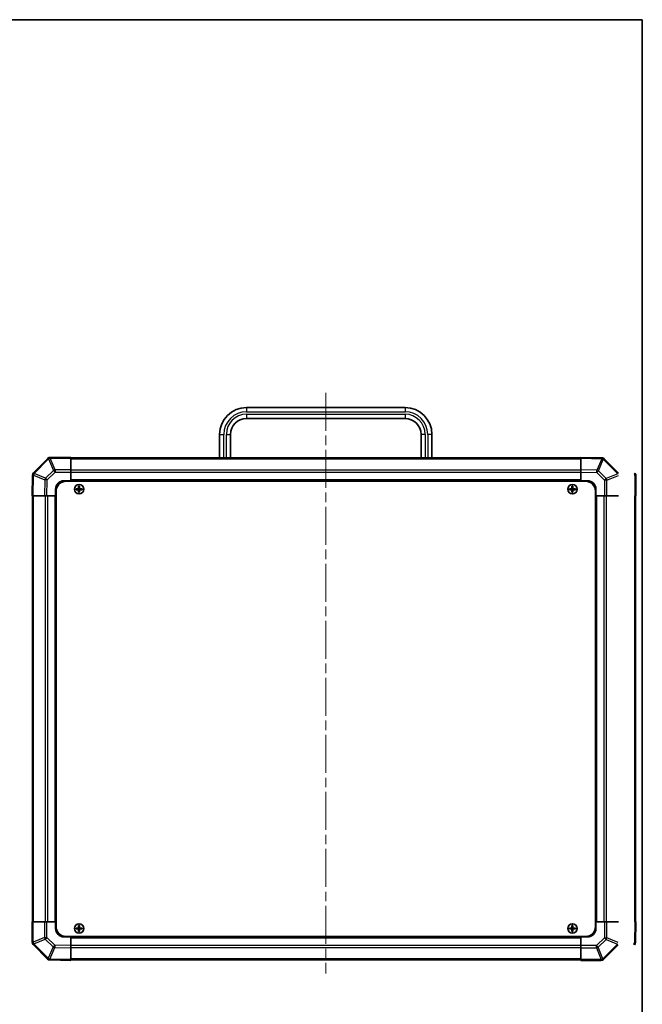
# Model space of a CAD drawing. Units: millimetres. Extents: x -772 to 5719, y -186 to 960.
# Drawn here: x 1799 to 2170, y 232 to 819 of the extents above; entities that cross this region are included whole.
import ezdxf

# ---------------------------------------------------------------- set-up
doc = ezdxf.new("R2010")
doc.units = ezdxf.units.MM
doc.header["$LTSCALE"] = 4
doc.linetypes.add('CHAIN', pattern=[0.3543, 0.2362, -0.0295, 0.0591, -0.0295])
doc.layers.get('Defpoints').update_dxf_attribs({"lineweight": 25})
for name, color, linetype, lineweight in [('Border (ISO)', 7, 'Continuous', 35), ('Centerline (ISO)', 131, 'Continuous', 18), ('Dimension (ISO)', 7, 'Continuous', 18), ('Dimension (ISO) @ 1', 7, 'Continuous', 18), ('Visible (ISO)', 7, 'Continuous', 35), ('Visible Narrow (ISO)', 7, 'Continuous', 25)]:
    doc.layers.add(name, color=color, linetype=linetype, lineweight=lineweight)
doc.styles.add('Note Text (TK)', font='MS PGothic.ttf')
doc.dimstyles.new('Default - Method 1b (TK)', dxfattribs={"dimscale": 4, "dimtxt": 2.5, "dimasz": 2.5, "dimexe": 1, "dimexo": 1.5, "dimgap": 1, "dimtad": 1, "dimtoh": 1, "dimrnd": 1e-08, "dimdsep": 46, "dimtxsty": 'Note Text (TK)', "dimcen": 0.09, "dimdle": 5, "dimclrd": 100, "dimclre": 100, "dimclrt": 7, "dimadec": 1, "dimazin": 1, "dimtfac": 1, "dimtmove": 0, "dimatfit": 3, "dimfxl": 0, "dimtolj": 1, "dimlwd": -1, "dimlwe": -1, "dimarcsym": 0})

# ---------------------------------------------------------------- blocks, each defined once
blk = doc.blocks.new('図面枠 tk図枠')
at = {"layer": 'Border (ISO)'}
for p, q in [((14.5, 289), (405.5, 289)), ((405.5, 289), (405.5, 8))]:
    blk.add_line(p, q, dxfattribs=at)
blk = doc.blocks.new('*D26')
at = {"layer": 'Defpoints', "color": 0, "transparency": 16777216}
for p in [(1737.99, 535.08), (1738.15, 281.08), (1772.7, 281.08)]:
    blk.add_point(p, dxfattribs=at)
at = {"layer": 'Dimension (ISO)', "color": 100, "transparency": 16777216}
for p, q in [((1743.99, 535.08), (1776.7, 535.08)), ((1772.7, 527.08), (1772.7, 289.08)), ((1744.15, 281.08), (1776.7, 281.08))]:
    blk.add_line(p, q, dxfattribs=at)
for points in [[(1771.37, 527.08), (1774.04, 527.08), (1772.7, 535.08)], [(1771.37, 289.08), (1774.04, 289.08), (1772.7, 281.08)]]:
    blk.add_solid(points, dxfattribs=at)
at = {"layer": 'Dimension (ISO)', "color": 7, "transparency": 16777216, "insert": (1764.2, 269.44), "char_height": 8, "attachment_point": 4, "rotation": 90, "style": 'Note Text (TK)'}
blk.add_mtext('\\A1;ねじ止めパネル有効寸法 / Screwed panel MAX dim. 254', dxfattribs=at)

msp = doc.modelspace()

# ---------------------------------------------------------------- linework, layer by layer
at = {"layer": 'Centerline (ISO)', "linetype": 'CHAIN', "ltscale": 23.990969}
msp.add_line((1981.4592, 596.5254), (1981.4592, 250.2112), dxfattribs=at)
at = {"layer": 'Visible (ISO)'}
for p, q in [((1934.2092, 587.7754), (2028.7092, 587.7754)), ((1934.2092, 581.2754), (2028.7092, 581.2754)), ((1918.2092, 557.7754), (1918.2092, 571.7754)), ((1924.7092, 557.7754), (1924.7092, 571.7754)), ((2038.2092, 571.7754), (2038.2092, 557.7754)), ((2044.7092, 571.7754), (2044.7092, 557.7754)), ((1829.4592, 558.0754), (1817.2876, 558.0754)), ((1829.4592, 558.0754), (1829.4592, 557.5019)), ((2133.4592, 557.4898), (2133.4592, 558.0754)), ((2145.8586, 557.859), (2133.4592, 558.0754)), ((1815.8668, 557.4831), (1807.2615, 548.8778)), ((1815.8734, 557.4897), (1815.8668, 557.4831)), ((2133.4592, 557.7754), (1829.4592, 557.7754)), ((1829.4592, 550.6502), (1829.4592, 557.5019)), ((2133.4592, 557.4898), (2133.4592, 550.6599)), ((2145.8822, 557.8586), (2145.8586, 557.859)), ((2155.8668, 548.6678), (2147.2615, 557.2731)), ((1806.6756, 547.4749), (1806.4592, 535.0754)), ((1806.6592, 547.047), (1806.6592, 546.5334)), ((1806.676, 547.4985), (1806.6756, 547.4749)), ((1829.4592, 550.6502), (1829.4592, 549.2586)), ((1829.4592, 549.2586), (1829.4592, 544.0754)), ((2133.4592, 549.2459), (2133.4592, 550.6599)), ((2133.4592, 544.0754), (2133.4592, 549.2459)), ((2165.6983, 548.6612), (2165.6917, 548.6678)), ((2166.2841, 535.0754), (2166.2841, 547.247)), ((1825.4592, 544.0754), (1829.4592, 544.0754)), ((1826.7092, 543.8254), (2136.2092, 543.8254)), ((1829.4592, 544.0754), (1829.4592, 543.8254)), ((2133.4592, 544.0754), (1829.4592, 544.0754)), ((1829.4592, 544.0754), (1829.4592, 543.8254)), ((1834.1773, 540.8073), (1834.2466, 540.738)), ((1834.6717, 540.738), (1834.2466, 540.738)), ((1834.2466, 540.738), (1834.3348, 540.6498)), ((1834.2466, 540.738), (1834.2466, 539.5754)), ((1834.5835, 540.6498), (1834.3348, 540.6498)), ((1834.3348, 540.6498), (1834.3348, 539.5754)), ((1834.6717, 540.738), (1834.5835, 540.6498)), ((1834.5835, 539.5754), (1834.5835, 540.6498)), ((1834.741, 540.8073), (1834.6717, 540.738)), ((1834.6717, 539.5754), (1834.6717, 540.738)), ((2128.1773, 540.8073), (2128.2466, 540.738)), ((2128.6717, 540.738), (2128.2466, 540.738)), ((2128.2466, 540.738), (2128.3348, 540.6498)), ((2128.2466, 540.738), (2128.2466, 539.5754)), ((2128.5835, 540.6498), (2128.3348, 540.6498)), ((2128.3348, 540.6498), (2128.3348, 539.5754)), ((2128.6717, 540.738), (2128.5835, 540.6498)), ((2128.5835, 539.5754), (2128.5835, 540.6498)), ((2128.741, 540.8073), (2128.6717, 540.738)), ((2128.6717, 539.5754), (2128.6717, 540.738)), ((2133.4592, 543.8254), (2133.4592, 544.0754)), ((2133.4592, 543.8254), (2133.4592, 544.0754)), ((2133.4592, 544.0754), (2137.4592, 544.0754)), ((1807.0448, 535.0754), (1806.4592, 535.0754)), ((1806.7592, 535.0754), (1806.7592, 281.0754)), ((1807.0448, 535.0754), (1813.8747, 535.0754)), ((1815.2887, 535.0754), (1813.8747, 535.0754)), ((1820.4592, 535.0754), (1815.2887, 535.0754)), ((1820.4592, 535.0754), (1820.4592, 539.0754)), ((1820.4592, 535.0754), (1820.4592, 281.0754)), ((1820.7092, 535.0754), (1820.4592, 535.0754)), ((1820.7092, 535.0754), (1820.4592, 535.0754)), ((1820.7092, 537.8254), (1820.7092, 278.3254)), ((1832.7273, 539.3573), (1832.7966, 539.288)), ((1832.7273, 538.7936), (1832.7966, 538.8629)), ((1833.9592, 539.288), (1832.7966, 539.288)), ((1832.7966, 539.288), (1832.8848, 539.1998)), ((1832.7966, 539.288), (1832.7966, 538.8629)), ((1832.7966, 538.8629), (1832.8848, 538.9511)), ((1832.7966, 538.8629), (1833.9592, 538.8629)), ((1833.9592, 539.1998), (1832.8848, 539.1998)), ((1832.8848, 539.1998), (1832.8848, 538.9511)), ((1832.8848, 538.9511), (1833.9592, 538.9511)), ((1834.1773, 537.3436), (1834.2466, 537.4129)), ((1834.2466, 538.5754), (1834.2466, 537.4129)), ((1834.2466, 537.4129), (1834.3348, 537.5011)), ((1834.2466, 537.4129), (1834.6717, 537.4129)), ((1834.3348, 538.5754), (1834.3348, 537.5011)), ((1834.3348, 537.5011), (1834.5835, 537.5011)), ((1834.5835, 537.5011), (1834.5835, 538.5754)), ((1834.6717, 537.4129), (1834.5835, 537.5011)), ((1834.6717, 537.4129), (1834.6717, 538.5754)), ((1834.741, 537.3436), (1834.6717, 537.4129)), ((1836.1217, 539.288), (1834.9592, 539.288)), ((1836.0335, 539.1998), (1834.9592, 539.1998)), ((1834.9592, 538.9511), (1836.0335, 538.9511)), ((1834.9592, 538.8629), (1836.1217, 538.8629)), ((1836.1217, 539.288), (1836.0335, 539.1998)), ((1836.0335, 538.9511), (1836.0335, 539.1998)), ((1836.1217, 538.8629), (1836.0335, 538.9511)), ((1836.191, 539.3573), (1836.1217, 539.288)), ((1836.1217, 538.8629), (1836.1217, 539.288)), ((1836.191, 538.7936), (1836.1217, 538.8629)), ((2126.7273, 539.3573), (2126.7966, 539.288)), ((2126.7273, 538.7936), (2126.7966, 538.8629)), ((2127.9592, 539.288), (2126.7966, 539.288)), ((2126.7966, 539.288), (2126.8848, 539.1998)), ((2126.7966, 539.288), (2126.7966, 538.8629)), ((2126.7966, 538.8629), (2126.8848, 538.9511)), ((2126.7966, 538.8629), (2127.9592, 538.8629)), ((2127.9592, 539.1998), (2126.8848, 539.1998)), ((2126.8848, 539.1998), (2126.8848, 538.9511)), ((2126.8848, 538.9511), (2127.9592, 538.9511)), ((2128.1773, 537.3436), (2128.2466, 537.4129)), ((2128.2466, 538.5754), (2128.2466, 537.4129)), ((2128.2466, 537.4129), (2128.3348, 537.5011)), ((2128.2466, 537.4129), (2128.6717, 537.4129)), ((2128.3348, 538.5754), (2128.3348, 537.5011)), ((2128.3348, 537.5011), (2128.5835, 537.5011)), ((2128.5835, 537.5011), (2128.5835, 538.5754)), ((2128.6717, 537.4129), (2128.5835, 537.5011)), ((2128.6717, 537.4129), (2128.6717, 538.5754)), ((2128.741, 537.3436), (2128.6717, 537.4129)), ((2130.1217, 539.288), (2128.9592, 539.288)), ((2130.0335, 539.1998), (2128.9592, 539.1998)), ((2128.9592, 538.9511), (2130.0335, 538.9511)), ((2128.9592, 538.8629), (2130.1217, 538.8629)), ((2130.1217, 539.288), (2130.0335, 539.1998)), ((2130.0335, 538.9511), (2130.0335, 539.1998)), ((2130.1217, 538.8629), (2130.0335, 538.9511)), ((2130.191, 539.3573), (2130.1217, 539.288)), ((2130.1217, 538.8629), (2130.1217, 539.288)), ((2130.191, 538.7936), (2130.1217, 538.8629)), ((2142.2092, 537.8254), (2142.2092, 278.3254)), ((2142.4592, 535.0754), (2142.2092, 535.0754)), ((2142.4592, 535.0754), (2142.2092, 535.0754)), ((2142.4592, 539.0754), (2142.4592, 535.0754)), ((2142.4592, 281.0754), (2142.4592, 535.0754)), ((2147.6423, 535.0754), (2142.4592, 535.0754)), ((2149.0339, 535.0754), (2147.6423, 535.0754)), ((2149.0339, 535.0754), (2155.8857, 535.0754)), ((2166.2841, 535.0754), (2165.7106, 535.0754)), ((2165.9841, 281.0754), (2165.9841, 535.0754)), ((1806.4592, 281.0754), (1807.0327, 281.0754)), ((1806.4592, 281.0754), (1806.4592, 268.9039)), ((1813.8844, 281.0754), (1807.0327, 281.0754)), ((1813.8844, 281.0754), (1815.276, 281.0754)), ((1815.276, 281.0754), (1820.4592, 281.0754)), ((1820.4592, 281.0754), (1820.7092, 281.0754)), ((1820.4592, 281.0754), (1820.7092, 281.0754)), ((1820.4592, 277.0754), (1820.4592, 281.0754)), ((1832.7273, 277.3573), (1832.7966, 277.288)), ((1832.7273, 276.7936), (1832.7966, 276.8629)), ((1833.9592, 277.288), (1832.7966, 277.288)), ((1832.7966, 277.288), (1832.8848, 277.1998)), ((1832.7966, 277.288), (1832.7966, 276.8629)), ((1832.7966, 276.8629), (1832.8848, 276.9511)), ((1832.7966, 276.8629), (1833.9592, 276.8629)), ((1833.9592, 277.1998), (1832.8848, 277.1998)), ((1832.8848, 277.1998), (1832.8848, 276.9511)), ((1832.8848, 276.9511), (1833.9592, 276.9511)), ((1834.1773, 278.8073), (1834.2466, 278.738)), ((1834.6717, 278.738), (1834.2466, 278.738)), ((1834.2466, 278.738), (1834.3348, 278.6498)), ((1834.2466, 278.738), (1834.2466, 277.5754)), ((1834.2466, 276.5754), (1834.2466, 275.4129)), ((1834.5835, 278.6498), (1834.3348, 278.6498)), ((1834.3348, 278.6498), (1834.3348, 277.5754)), ((1834.3348, 276.5754), (1834.3348, 275.5011)), ((1834.6717, 278.738), (1834.5835, 278.6498)), ((1834.5835, 277.5754), (1834.5835, 278.6498)), ((1834.5835, 275.5011), (1834.5835, 276.5754)), ((1834.741, 278.8073), (1834.6717, 278.738)), ((1834.6717, 277.5754), (1834.6717, 278.738)), ((1834.6717, 275.4129), (1834.6717, 276.5754)), ((1836.1217, 277.288), (1834.9592, 277.288)), ((1836.0335, 277.1998), (1834.9592, 277.1998)), ((1834.9592, 276.9511), (1836.0335, 276.9511)), ((1834.9592, 276.8629), (1836.1217, 276.8629)), ((1836.1217, 277.288), (1836.0335, 277.1998)), ((1836.0335, 276.9511), (1836.0335, 277.1998)), ((1836.1217, 276.8629), (1836.0335, 276.9511)), ((1836.191, 277.3573), (1836.1217, 277.288)), ((1836.1217, 276.8629), (1836.1217, 277.288)), ((1836.191, 276.7936), (1836.1217, 276.8629)), ((2126.7273, 277.3573), (2126.7966, 277.288)), ((2126.7273, 276.7936), (2126.7966, 276.8629)), ((2127.9592, 277.288), (2126.7966, 277.288)), ((2126.7966, 277.288), (2126.8848, 277.1998)), ((2126.7966, 277.288), (2126.7966, 276.8629)), ((2126.7966, 276.8629), (2126.8848, 276.9511)), ((2126.7966, 276.8629), (2127.9592, 276.8629)), ((2127.9592, 277.1998), (2126.8848, 277.1998)), ((2126.8848, 277.1998), (2126.8848, 276.9511)), ((2126.8848, 276.9511), (2127.9592, 276.9511)), ((2128.1773, 278.8073), (2128.2466, 278.738)), ((2128.6717, 278.738), (2128.2466, 278.738)), ((2128.2466, 278.738), (2128.3348, 278.6498)), ((2128.2466, 278.738), (2128.2466, 277.5754)), ((2128.2466, 276.5754), (2128.2466, 275.4129)), ((2128.5835, 278.6498), (2128.3348, 278.6498)), ((2128.3348, 278.6498), (2128.3348, 277.5754)), ((2128.3348, 276.5754), (2128.3348, 275.5011)), ((2128.6717, 278.738), (2128.5835, 278.6498)), ((2128.5835, 277.5754), (2128.5835, 278.6498)), ((2128.5835, 275.5011), (2128.5835, 276.5754)), ((2128.741, 278.8073), (2128.6717, 278.738)), ((2128.6717, 277.5754), (2128.6717, 278.738)), ((2128.6717, 275.4129), (2128.6717, 276.5754)), ((2130.1217, 277.288), (2128.9592, 277.288)), ((2130.0335, 277.1998), (2128.9592, 277.1998)), ((2128.9592, 276.9511), (2130.0335, 276.9511)), ((2128.9592, 276.8629), (2130.1217, 276.8629)), ((2130.1217, 277.288), (2130.0335, 277.1998)), ((2130.0335, 276.9511), (2130.0335, 277.1998)), ((2130.1217, 276.8629), (2130.0335, 276.9511)), ((2130.191, 277.3573), (2130.1217, 277.288)), ((2130.1217, 276.8629), (2130.1217, 277.288)), ((2130.191, 276.7936), (2130.1217, 276.8629)), ((2142.2092, 281.0754), (2142.4592, 281.0754)), ((2142.2092, 281.0754), (2142.4592, 281.0754)), ((2142.4592, 281.0754), (2147.6296, 281.0754)), ((2142.4592, 281.0754), (2142.4592, 277.0754)), ((2147.6296, 281.0754), (2149.0436, 281.0754)), ((2155.8735, 281.0754), (2149.0436, 281.0754)), ((2165.6984, 281.0754), (2166.2841, 281.0754)), ((2166.0676, 268.676), (2166.2841, 281.0754)), ((1829.4592, 272.0754), (1825.4592, 272.0754)), ((1826.7092, 272.3254), (2136.2092, 272.3254)), ((1829.4592, 272.3254), (1829.4592, 272.0754)), ((1829.4592, 272.3254), (1829.4592, 272.0754)), ((1829.4592, 272.0754), (2133.4592, 272.0754)), ((1829.4592, 272.0754), (1829.4592, 266.905)), ((1834.1773, 275.3436), (1834.2466, 275.4129)), ((1834.2466, 275.4129), (1834.3348, 275.5011)), ((1834.2466, 275.4129), (1834.6717, 275.4129)), ((1834.3348, 275.5011), (1834.5835, 275.5011)), ((1834.6717, 275.4129), (1834.5835, 275.5011)), ((1834.741, 275.3436), (1834.6717, 275.4129)), ((2128.1773, 275.3436), (2128.2466, 275.4129)), ((2128.2466, 275.4129), (2128.3348, 275.5011)), ((2128.2466, 275.4129), (2128.6717, 275.4129)), ((2128.3348, 275.5011), (2128.5835, 275.5011)), ((2128.6717, 275.4129), (2128.5835, 275.5011)), ((2128.741, 275.3436), (2128.6717, 275.4129)), ((2133.4592, 272.0754), (2133.4592, 272.3254)), ((2133.4592, 272.0754), (2133.4592, 272.3254)), ((2133.4592, 266.8923), (2133.4592, 272.0754)), ((2137.4592, 272.0754), (2133.4592, 272.0754)), ((1807.0449, 267.4897), (1807.0515, 267.4831)), ((1807.0515, 267.4831), (1815.6568, 258.8778)), ((1829.4592, 266.905), (1829.4592, 265.491)), ((1829.4592, 258.6611), (1829.4592, 265.491)), ((2133.4592, 265.5007), (2133.4592, 266.8923)), ((2133.4592, 265.5007), (2133.4592, 258.6489)), ((2147.0515, 258.6678), (2155.6568, 267.2731)), ((2166.0672, 268.6524), (2166.0676, 268.676)), ((1829.4592, 258.6611), (1829.4592, 258.0754)), ((2133.4592, 258.0754), (2133.4592, 258.6489)), ((2147.0449, 258.6612), (2147.0515, 258.6678)), ((1817.0361, 258.2923), (1817.0597, 258.2919)), ((1817.0597, 258.2919), (1829.4592, 258.0754)), ((1829.4592, 258.3754), (2133.4592, 258.3754)), ((2133.4592, 258.0754), (2145.6307, 258.0754))]:
    msp.add_line(p, q, dxfattribs=at)
for centre in [(1834.4592, 539.0754), (2128.4592, 539.0754), (1834.4592, 277.0754), (2128.4592, 277.0754)]:
    msp.add_circle(centre, 2.7832, dxfattribs=at)
for centre, radius, start, end in [((1934.2092, 571.7754), 16, 90, 180), ((2028.7092, 571.7754), 16, 0, 90), ((1934.2092, 571.7754), 9.5, 90, 180), ((2028.7092, 571.7754), 9.5, 0, 90), ((1817.2876, 556.0754), 2, 90, 135), ((2145.8473, 555.8589), 2, 45, 89), ((1808.6592, 547.047), 2, 173.4820289, 180), ((1808.6757, 547.4636), 2, 135, 179), ((2164.2841, 547.247), 2, 0, 45), ((1825.4592, 539.0754), 5, 90, 180), ((1826.7092, 537.8254), 6, 90, 180), ((2136.2092, 537.8254), 6, 0, 90), ((2137.4592, 539.0754), 5, 0, 90), ((1833.9592, 539.5754), 0.3757, 270, 0), ((1833.9592, 539.5754), 0.2875, 270, 0), ((1833.9592, 538.5754), 0.3757, 0, 90), ((1833.9592, 538.5754), 0.2875, 0, 90), ((1834.9592, 539.5754), 0.3757, 180, 270), ((1834.9592, 538.5754), 0.3757, 90, 180), ((1834.9592, 539.5754), 0.2875, 180, 270), ((1834.9592, 538.5754), 0.2875, 90, 180), ((2127.9592, 539.5754), 0.3757, 270, 0), ((2127.9592, 539.5754), 0.2875, 270, 0), ((2127.9592, 538.5754), 0.3757, 0, 90), ((2127.9592, 538.5754), 0.2875, 0, 90), ((2128.9592, 539.5754), 0.3757, 180, 270), ((2128.9592, 538.5754), 0.3757, 90, 180), ((2128.9592, 539.5754), 0.2875, 180, 270), ((2128.9592, 538.5754), 0.2875, 90, 180), ((1825.4592, 277.0754), 5, 180, 270), ((1826.7092, 278.3254), 6, 180, 270), ((1833.9592, 277.5754), 0.3757, 270, 0), ((1833.9592, 277.5754), 0.2875, 270, 0), ((1833.9592, 276.5754), 0.3757, 0, 90), ((1833.9592, 276.5754), 0.2875, 0, 90), ((1834.9592, 277.5754), 0.3757, 180, 270), ((1834.9592, 276.5754), 0.3757, 90, 180), ((1834.9592, 277.5754), 0.2875, 180, 270), ((1834.9592, 276.5754), 0.2875, 90, 180), ((2127.9592, 277.5754), 0.3757, 270, 0), ((2127.9592, 277.5754), 0.2875, 270, 0), ((2127.9592, 276.5754), 0.3757, 0, 90), ((2127.9592, 276.5754), 0.2875, 0, 90), ((2128.9592, 277.5754), 0.3757, 180, 270), ((2128.9592, 276.5754), 0.3757, 90, 180), ((2128.9592, 277.5754), 0.2875, 180, 270), ((2128.9592, 276.5754), 0.2875, 90, 180), ((2136.2092, 278.3254), 6, 270, 0), ((2137.4592, 277.0754), 5, 270, 0), ((1808.4592, 268.9039), 2, 180, 225), ((2164.0675, 268.6873), 2, 315, 359), ((1817.071, 260.292), 2, 225, 269), ((2145.6307, 260.0754), 2, 270, 315)]:
    msp.add_arc(centre, radius, start, end, dxfattribs=at)
for centre, major_axis, start_param, end_param in [((1834.8152, 539.0754), (0, 7.5216), 1.33846031, 1.50427228), ((1834.4592, 540.1584), (7.4512, 0), 1.53295937, 1.60863328), ((1834.1031, 539.0754), (0, -7.5216), 1.63732037, 1.80313234), ((2128.8152, 539.0754), (0, 7.5216), 1.33846031, 1.50427228), ((2128.4592, 540.1584), (7.4512, 0), 1.53295937, 1.60863328), ((2128.1031, 539.0754), (0, -7.5216), 1.63732037, 1.80313234), ((1833.3762, 539.0754), (0, 7.4512), 1.53295937, 1.60863328), ((1834.4592, 538.7194), (7.5216, 0), 1.63732037, 1.80313234), ((1834.4592, 539.4315), (-7.5216, 0), 1.33846031, 1.50427228), ((1834.8152, 539.0754), (0, 7.5216), 1.63732037, 1.80313234), ((1834.4592, 537.9925), (-7.4512, 0), 1.53295937, 1.60863328), ((1834.1031, 539.0754), (0, -7.5216), 1.33846031, 1.50427228), ((1834.4592, 538.7194), (7.5216, 0), 1.33846031, 1.50427228), ((1834.4592, 539.4315), (-7.5216, 0), 1.63732037, 1.80313234), ((1835.5421, 539.0754), (0, -7.4512), 1.53295937, 1.60863328), ((2127.3762, 539.0754), (0, 7.4512), 1.53295937, 1.60863328), ((2128.4592, 538.7194), (7.5216, 0), 1.63732037, 1.80313234), ((2128.4592, 539.4315), (-7.5216, 0), 1.33846031, 1.50427228), ((2128.8152, 539.0754), (0, 7.5216), 1.63732037, 1.80313234), ((2128.4592, 537.9925), (-7.4512, 0), 1.53295937, 1.60863328), ((2128.1031, 539.0754), (0, -7.5216), 1.33846031, 1.50427228), ((2128.4592, 538.7194), (7.5216, 0), 1.33846031, 1.50427228), ((2128.4592, 539.4315), (-7.5216, 0), 1.63732037, 1.80313234), ((2129.5421, 539.0754), (0, -7.4512), 1.53295937, 1.60863328), ((1833.3762, 277.0754), (0, 7.4512), 1.53295937, 1.60863328), ((1834.4592, 276.7194), (7.5216, 0), 1.63732037, 1.80313234), ((1834.4592, 277.4315), (-7.5216, 0), 1.33846031, 1.50427228), ((1834.8152, 277.0754), (0, 7.5216), 1.33846031, 1.50427228), ((1834.8152, 277.0754), (0, 7.5216), 1.63732037, 1.80313234), ((1834.4592, 278.1584), (7.4512, 0), 1.53295937, 1.60863328), ((1834.1031, 277.0754), (0, -7.5216), 1.63732037, 1.80313234), ((1834.1031, 277.0754), (0, -7.5216), 1.33846031, 1.50427228), ((1834.4592, 276.7194), (7.5216, 0), 1.33846031, 1.50427228), ((1834.4592, 277.4315), (-7.5216, 0), 1.63732037, 1.80313234), ((1835.5421, 277.0754), (0, -7.4512), 1.53295937, 1.60863328), ((2127.3762, 277.0754), (0, 7.4512), 1.53295937, 1.60863328), ((2128.4592, 276.7194), (7.5216, 0), 1.63732037, 1.80313234), ((2128.4592, 277.4315), (-7.5216, 0), 1.33846031, 1.50427228), ((2128.8152, 277.0754), (0, 7.5216), 1.33846031, 1.50427228), ((2128.8152, 277.0754), (0, 7.5216), 1.63732037, 1.80313234), ((2128.4592, 278.1584), (7.4512, 0), 1.53295937, 1.60863328), ((2128.1031, 277.0754), (0, -7.5216), 1.63732037, 1.80313234), ((2128.1031, 277.0754), (0, -7.5216), 1.33846031, 1.50427228), ((2128.4592, 276.7194), (7.5216, 0), 1.33846031, 1.50427228), ((2128.4592, 277.4315), (-7.5216, 0), 1.63732037, 1.80313234), ((2129.5421, 277.0754), (0, -7.4512), 1.53295937, 1.60863328), ((1834.4592, 275.9925), (-7.4512, 0), 1.53295937, 1.60863328), ((2128.4592, 275.9925), (-7.4512, 0), 1.53295937, 1.60863328)]:
    msp.add_ellipse(centre, major_axis=major_axis, ratio=0.08715574, start_param=start_param, end_param=end_param, dxfattribs=at)
for points in [[(1833.9592, 539.3735), (1833.9844, 539.3736), (1834.0114, 539.3788), (1834.061, 539.3995), (1834.0837, 539.4151), (1834.1195, 539.4509), (1834.1351, 539.4736), (1834.1558, 539.5232), (1834.161, 539.5502), (1834.1611, 539.5754)], [(1834.1611, 538.5754), (1834.161, 538.6007), (1834.1558, 538.6277), (1834.1351, 538.6773), (1834.1195, 538.7), (1834.0837, 538.7358), (1834.061, 538.7514), (1834.0114, 538.7721), (1833.9844, 538.7773), (1833.9592, 538.7774)], [(1834.7572, 539.5754), (1834.7573, 539.5502), (1834.7625, 539.5232), (1834.7832, 539.4736), (1834.7988, 539.4509), (1834.8346, 539.4151), (1834.8573, 539.3995), (1834.9069, 539.3788), (1834.9339, 539.3736), (1834.9592, 539.3735)], [(1834.9592, 538.7774), (1834.9339, 538.7773), (1834.9069, 538.7721), (1834.8573, 538.7514), (1834.8346, 538.7358), (1834.7988, 538.7), (1834.7832, 538.6773), (1834.7625, 538.6277), (1834.7573, 538.6007), (1834.7572, 538.5754)], [(2127.9592, 539.3735), (2127.9844, 539.3736), (2128.0114, 539.3788), (2128.061, 539.3995), (2128.0837, 539.4151), (2128.1195, 539.4509), (2128.1351, 539.4736), (2128.1558, 539.5232), (2128.161, 539.5502), (2128.1611, 539.5754)], [(2128.1611, 538.5754), (2128.161, 538.6007), (2128.1558, 538.6277), (2128.1351, 538.6773), (2128.1195, 538.7), (2128.0837, 538.7358), (2128.061, 538.7514), (2128.0114, 538.7721), (2127.9844, 538.7773), (2127.9592, 538.7774)], [(2128.7572, 539.5754), (2128.7573, 539.5502), (2128.7625, 539.5232), (2128.7832, 539.4736), (2128.7988, 539.4509), (2128.8346, 539.4151), (2128.8573, 539.3995), (2128.9069, 539.3788), (2128.9339, 539.3736), (2128.9592, 539.3735)], [(2128.9592, 538.7774), (2128.9339, 538.7773), (2128.9069, 538.7721), (2128.8573, 538.7514), (2128.8346, 538.7358), (2128.7988, 538.7), (2128.7832, 538.6773), (2128.7625, 538.6277), (2128.7573, 538.6007), (2128.7572, 538.5754)], [(1833.9592, 277.3735), (1833.9844, 277.3736), (1834.0114, 277.3788), (1834.061, 277.3995), (1834.0837, 277.4151), (1834.1195, 277.4509), (1834.1351, 277.4736), (1834.1558, 277.5232), (1834.161, 277.5502), (1834.1611, 277.5754)], [(1834.1611, 276.5754), (1834.161, 276.6007), (1834.1558, 276.6277), (1834.1351, 276.6773), (1834.1195, 276.7), (1834.0837, 276.7358), (1834.061, 276.7514), (1834.0114, 276.7721), (1833.9844, 276.7773), (1833.9592, 276.7774)], [(1834.7572, 277.5754), (1834.7573, 277.5502), (1834.7625, 277.5232), (1834.7832, 277.4736), (1834.7988, 277.4509), (1834.8346, 277.4151), (1834.8573, 277.3995), (1834.9069, 277.3788), (1834.9339, 277.3736), (1834.9592, 277.3735)], [(1834.9592, 276.7774), (1834.9339, 276.7773), (1834.9069, 276.7721), (1834.8573, 276.7514), (1834.8346, 276.7358), (1834.7988, 276.7), (1834.7832, 276.6773), (1834.7625, 276.6277), (1834.7573, 276.6007), (1834.7572, 276.5754)], [(2127.9592, 277.3735), (2127.9844, 277.3736), (2128.0114, 277.3788), (2128.061, 277.3995), (2128.0837, 277.4151), (2128.1195, 277.4509), (2128.1351, 277.4736), (2128.1558, 277.5232), (2128.161, 277.5502), (2128.1611, 277.5754)], [(2128.1611, 276.5754), (2128.161, 276.6007), (2128.1558, 276.6277), (2128.1351, 276.6773), (2128.1195, 276.7), (2128.0837, 276.7358), (2128.061, 276.7514), (2128.0114, 276.7721), (2127.9844, 276.7773), (2127.9592, 276.7774)], [(2128.7572, 277.5754), (2128.7573, 277.5502), (2128.7625, 277.5232), (2128.7832, 277.4736), (2128.7988, 277.4509), (2128.8346, 277.4151), (2128.8573, 277.3995), (2128.9069, 277.3788), (2128.9339, 277.3736), (2128.9592, 277.3735)], [(2128.9592, 276.7774), (2128.9339, 276.7773), (2128.9069, 276.7721), (2128.8573, 276.7514), (2128.8346, 276.7358), (2128.7988, 276.7), (2128.7832, 276.6773), (2128.7625, 276.6277), (2128.7573, 276.6007), (2128.7572, 276.5754)]]:
    msp.add_open_spline(points, degree=3, knots=[0.0307191633, 0.0307191633, 0.0307191633, 0.0307191633, 0.0383195288, 0.0383195288, 0.0459198942, 0.0459198942, 0.0535202597, 0.0535202597, 0.0611206252, 0.0611206252, 0.0611206252, 0.0611206252], dxfattribs=at)
at = {"layer": 'Visible Narrow (ISO)'}
for p, q in [((1934.2092, 587.7754), (1934.2092, 585.2754)), ((2028.7092, 587.7754), (2028.7092, 585.2754)), ((1934.2092, 585.2754), (2028.7092, 585.2754)), ((1934.2092, 583.7754), (2028.7092, 583.7754)), ((1934.2092, 583.7754), (1934.2092, 581.2754)), ((2028.7092, 583.7754), (2028.7092, 581.2754)), ((1918.2092, 571.7754), (1920.7092, 571.7754)), ((1920.7092, 557.7754), (1920.7092, 571.7754)), ((1922.2092, 571.7754), (1924.7092, 571.7754)), ((1922.2092, 557.7754), (1922.2092, 571.7754)), ((2040.7092, 571.7754), (2038.2092, 571.7754)), ((2040.7092, 571.7754), (2040.7092, 557.7754)), ((2044.7092, 571.7754), (2042.2092, 571.7754)), ((2042.2092, 571.7754), (2042.2092, 557.7754)), ((1817.2876, 558.0754), (1817.2876, 557.5019)), ((1807.6818, 548.482), (1816.2871, 557.0873)), ((1816.2871, 557.0873), (1819.1225, 550.2421)), ((1817.281, 557.4954), (1817.2876, 557.5019)), ((1820.1164, 550.6502), (1817.281, 557.4954)), ((1817.2876, 557.5019), (1829.4592, 557.5019)), ((1829.4592, 557.1897), (2133.4592, 557.1897)), ((2133.4592, 557.4898), (2145.8731, 557.2731)), ((2145.8731, 557.2731), (2142.9953, 550.4934)), ((2143.9643, 550.0735), (2146.8421, 556.8532)), ((2146.8421, 556.8532), (2146.8657, 556.8528)), ((2146.8657, 556.8528), (2155.471, 548.2475)), ((1806.6592, 547.047), (1806.6681, 547.047)), ((1807.0448, 535.0754), (1807.2615, 547.4894)), ((1807.2615, 547.4894), (1814.0412, 544.6116)), ((1807.6814, 548.4584), (1807.6818, 548.482)), ((1814.4611, 545.5806), (1807.6814, 548.4584)), ((1819.1225, 550.2421), (1814.4611, 545.5806)), ((1815.4549, 544.5971), (1820.1164, 549.2586)), ((1829.4592, 550.6502), (1820.1164, 550.6502)), ((1820.1164, 550.6502), (1820.1164, 549.2586)), ((1820.1164, 549.2586), (1829.4592, 549.2586)), ((2133.4592, 550.3612), (1829.4592, 550.3612)), ((2133.4592, 548.947), (1829.4592, 548.947)), ((2142.9953, 550.4934), (2133.4592, 550.6599)), ((2133.4592, 549.2459), (2142.9808, 549.0797)), ((2142.9808, 549.0797), (2147.6423, 544.4182)), ((2148.6258, 545.4121), (2143.9643, 550.0735)), ((2155.471, 548.2475), (2148.6258, 545.4121)), ((2149.0339, 544.4182), (2155.8791, 547.2536)), ((2165.704, 547.2536), (2165.7106, 547.247)), ((2165.7106, 547.247), (2165.7106, 535.0754)), ((2166.2841, 547.247), (2165.7106, 547.247)), ((1814.0412, 544.6116), (1813.8747, 535.0754)), ((1815.2887, 535.0754), (1815.4549, 544.5971)), ((2133.4592, 544.5754), (1829.4592, 544.5754)), ((2147.6423, 544.4182), (2147.6423, 535.0754)), ((2149.0339, 544.4182), (2147.6423, 544.4182)), ((2149.0339, 535.0754), (2149.0339, 544.4182)), ((1807.3449, 281.0754), (1807.3449, 535.0754)), ((1814.1734, 535.0754), (1814.1734, 281.0754)), ((1815.5876, 535.0754), (1815.5876, 281.0754)), ((1819.9592, 535.0754), (1819.9592, 281.0754)), ((1833.9592, 539.3735), (1833.9592, 539.288)), ((1833.9592, 539.288), (1833.9592, 539.1998)), ((1833.9592, 538.8629), (1833.9592, 538.9511)), ((1833.9592, 538.7774), (1833.9592, 538.8629)), ((1834.1611, 539.5754), (1834.2466, 539.5754)), ((1834.1611, 538.5754), (1834.2466, 538.5754)), ((1834.2466, 539.5754), (1834.3348, 539.5754)), ((1834.2466, 538.5754), (1834.3348, 538.5754)), ((1834.6717, 539.5754), (1834.5835, 539.5754)), ((1834.6717, 538.5754), (1834.5835, 538.5754)), ((1834.7572, 539.5754), (1834.6717, 539.5754)), ((1834.7572, 538.5754), (1834.6717, 538.5754)), ((1834.9592, 539.3735), (1834.9592, 539.288)), ((1834.9592, 539.288), (1834.9592, 539.1998)), ((1834.9592, 538.8629), (1834.9592, 538.9511)), ((1834.9592, 538.7774), (1834.9592, 538.8629)), ((2127.9592, 539.3735), (2127.9592, 539.288)), ((2127.9592, 539.288), (2127.9592, 539.1998)), ((2127.9592, 538.8629), (2127.9592, 538.9511)), ((2127.9592, 538.7774), (2127.9592, 538.8629)), ((2128.1611, 539.5754), (2128.2466, 539.5754)), ((2128.1611, 538.5754), (2128.2466, 538.5754)), ((2128.2466, 539.5754), (2128.3348, 539.5754)), ((2128.2466, 538.5754), (2128.3348, 538.5754)), ((2128.6717, 539.5754), (2128.5835, 539.5754)), ((2128.6717, 538.5754), (2128.5835, 538.5754)), ((2128.7572, 539.5754), (2128.6717, 539.5754)), ((2128.7572, 538.5754), (2128.6717, 538.5754)), ((2128.9592, 539.3735), (2128.9592, 539.288)), ((2128.9592, 539.288), (2128.9592, 539.1998)), ((2128.9592, 538.8629), (2128.9592, 538.9511)), ((2128.9592, 538.7774), (2128.9592, 538.8629)), ((2142.9592, 281.0754), (2142.9592, 535.0754)), ((2147.3307, 281.0754), (2147.3307, 535.0754)), ((2148.7449, 281.0754), (2148.7449, 535.0754)), ((2165.3983, 535.0754), (2165.3983, 281.0754)), ((1807.0327, 268.9039), (1807.0327, 281.0754)), ((1813.8844, 281.0754), (1813.8844, 271.7327)), ((1815.276, 271.7327), (1815.276, 281.0754)), ((1833.9592, 277.3735), (1833.9592, 277.288)), ((1833.9592, 277.288), (1833.9592, 277.1998)), ((1833.9592, 276.8629), (1833.9592, 276.9511)), ((1833.9592, 276.7774), (1833.9592, 276.8629)), ((1834.1611, 277.5754), (1834.2466, 277.5754)), ((1834.1611, 276.5754), (1834.2466, 276.5754)), ((1834.2466, 277.5754), (1834.3348, 277.5754)), ((1834.2466, 276.5754), (1834.3348, 276.5754)), ((1834.6717, 277.5754), (1834.5835, 277.5754)), ((1834.6717, 276.5754), (1834.5835, 276.5754)), ((1834.7572, 277.5754), (1834.6717, 277.5754)), ((1834.7572, 276.5754), (1834.6717, 276.5754)), ((1834.9592, 277.3735), (1834.9592, 277.288)), ((1834.9592, 277.288), (1834.9592, 277.1998)), ((1834.9592, 276.8629), (1834.9592, 276.9511)), ((1834.9592, 276.7774), (1834.9592, 276.8629)), ((2127.9592, 277.3735), (2127.9592, 277.288)), ((2127.9592, 277.288), (2127.9592, 277.1998)), ((2127.9592, 276.8629), (2127.9592, 276.9511)), ((2127.9592, 276.7774), (2127.9592, 276.8629)), ((2128.1611, 277.5754), (2128.2466, 277.5754)), ((2128.1611, 276.5754), (2128.2466, 276.5754)), ((2128.2466, 277.5754), (2128.3348, 277.5754)), ((2128.2466, 276.5754), (2128.3348, 276.5754)), ((2128.6717, 277.5754), (2128.5835, 277.5754)), ((2128.6717, 276.5754), (2128.5835, 276.5754)), ((2128.7572, 277.5754), (2128.6717, 277.5754)), ((2128.7572, 276.5754), (2128.6717, 276.5754)), ((2128.9592, 277.3735), (2128.9592, 277.288)), ((2128.9592, 277.288), (2128.9592, 277.1998)), ((2128.9592, 276.8629), (2128.9592, 276.9511)), ((2128.9592, 276.7774), (2128.9592, 276.8629)), ((2147.6296, 281.0754), (2147.4634, 271.5538)), ((2148.8771, 271.5393), (2149.0436, 281.0754)), ((2165.6984, 281.0754), (2165.4817, 268.6615)), ((1813.8844, 271.7327), (1807.0392, 268.8973)), ((1807.4473, 267.9034), (1814.2925, 270.7388)), ((1813.8844, 271.7327), (1815.276, 271.7327)), ((1814.2925, 270.7388), (1818.954, 266.0774)), ((1819.9375, 267.0712), (1815.276, 271.7327)), ((1829.4592, 271.5754), (2133.4592, 271.5754)), ((2147.4634, 271.5538), (2142.8019, 266.8923)), ((2143.7958, 265.9088), (2148.4572, 270.5703)), ((2148.4572, 270.5703), (2155.2369, 267.6925)), ((2155.6568, 268.6615), (2148.8771, 271.5393)), ((1806.4592, 268.9039), (1807.0327, 268.9039)), ((1807.0392, 268.8973), (1807.0327, 268.9039)), ((1816.0526, 259.2981), (1807.4473, 267.9034)), ((1818.954, 266.0774), (1816.0762, 259.2977)), ((1817.0452, 258.8778), (1819.923, 265.6575)), ((1819.923, 265.6575), (1829.4592, 265.491)), ((1829.4592, 266.905), (1819.9375, 267.0712)), ((1829.4592, 267.2039), (2133.4592, 267.2039)), ((1829.4592, 265.7897), (2133.4592, 265.7897)), ((2142.8019, 266.8923), (2133.4592, 266.8923)), ((2133.4592, 265.5007), (2142.8019, 265.5007)), ((2142.8019, 265.5007), (2142.8019, 266.8923)), ((2142.8019, 265.5007), (2145.6373, 258.6555)), ((2146.6312, 259.0636), (2143.7958, 265.9088)), ((2155.2365, 267.6689), (2146.6312, 259.0636)), ((2165.0618, 267.6925), (2165.0614, 267.6689)), ((1816.0762, 259.2977), (1816.0526, 259.2981)), ((1829.4592, 258.6611), (1817.0452, 258.8778)), ((2133.4592, 258.9612), (1829.4592, 258.9612)), ((2145.6307, 258.6489), (2133.4592, 258.6489)), ((2145.6373, 258.6555), (2145.6307, 258.6489)), ((2145.6307, 258.0754), (2145.6307, 258.6489))]:
    msp.add_line(p, q, dxfattribs=at)
for centre in [(1834.4592, 539.0754), (2128.4592, 539.0754), (1834.4592, 277.0754), (2128.4592, 277.0754)]:
    msp.add_circle(centre, 2.7768, dxfattribs=at)
for centre, radius, start, end in [((1934.2092, 571.7754), 13.5, 90, 180), ((1934.2092, 571.7754), 12, 90, 180), ((2028.7092, 571.7754), 13.5, 0, 90), ((2028.7092, 571.7754), 12, 0, 90)]:
    msp.add_arc(centre, radius, start, end, dxfattribs=at)
for centre, major_axis, ratio, start_param, end_param in [((1817.281, 556.0689), (-1.4142, 1.4142), 0.58406793, 5.24101135, 6.28318531), ((1817.281, 556.0689), (-1.4142, 1.4142), 0.01234165, 5.50395766, 6.28318531), ((1817.2876, 556.0754), (-1.4142, 1.4142), 0.58406793, 5.24101135, 6.28318531), ((1817.281, 556.0689), (-1.8478, -0.7654), 0.68496673, 4.43593174, 4.97981512), ((2145.8237, 555.8593), (0.0349, 1.9997), 0.58012166, 5.2426451, 6.28318531), ((2145.8237, 555.8593), (0.0349, 1.9997), 0.01744975, 5.49793944, 6.28318531), ((2145.8237, 555.8593), (-1.841, 0.7815), 0.68263531, 4.43425936, 4.9686739), ((2145.8473, 555.8589), (0.0349, 1.9997), 0.58012166, 5.2426451, 6.28318531), ((2145.8473, 555.8589), (1.4142, 1.4142), 0.01234165, 5.50395766, 6.28318531), ((1808.6753, 547.44), (-1.9997, 0.0349), 0.58012166, 5.2426451, 6.28318531), ((1808.6753, 547.44), (-1.9997, 0.0349), 0.01744975, 5.49793944, 6.28318531), ((1808.6757, 547.4636), (-1.9997, 0.0349), 0.58012166, 5.2426451, 6.28318531), ((1808.6757, 547.4636), (-1.4142, 1.4142), 0.01234165, 5.50395766, 6.28318531), ((1808.6753, 547.44), (-0.7815, -1.841), 0.68263531, 4.43425936, 4.9686739), ((1820.1164, 549.2237), (1.8478, 0.7654), 0.68496673, 1.29433909, 1.83822247), ((1820.1164, 549.2237), (1.4142, -1.4142), 0.01234165, 1.58313736, 2.362365), ((2142.9459, 549.0797), (-0.0349, -1.9997), 0.01744975, 1.57110091, 2.35634678), ((2142.9459, 549.0797), (1.4142, 1.4142), 0.01234165, 4.72473001, 5.50395766), ((2142.9459, 549.0797), (-1.841, 0.7815), 0.68263531, 4.43425936, 4.9686739), ((2164.2775, 547.2536), (1.4142, 1.4142), 0.01234165, 5.50395765, 6.2831853), ((2164.2775, 547.2536), (-0.7654, 1.8478), 0.68496673, 4.43593174, 4.97981512), ((2164.2775, 547.2536), (1.4142, 1.4142), 0.58406793, 5.24101135, 6.28318531), ((2164.2841, 547.247), (1.4142, 1.4142), 0.58406793, 5.24101135, 6.28318531), ((1815.4549, 544.5622), (-0.7815, -1.841), 0.68263531, 4.43425936, 4.9686739), ((1815.4549, 544.5622), (1.9997, -0.0349), 0.01744975, 1.57110091, 2.35634678), ((1815.4549, 544.5622), (-1.4142, 1.4142), 0.01234165, 4.72473001, 5.50395766), ((2147.6074, 544.4182), (-1.4142, -1.4142), 0.01234165, 1.58313736, 2.362365), ((2147.6074, 544.4182), (0.7654, -1.8478), 0.68496673, 1.29433909, 1.83822247), ((1815.3109, 271.7327), (-0.7654, 1.8478), 0.68496673, 1.29433909, 1.83822247), ((1815.3109, 271.7327), (1.4142, 1.4142), 0.01234165, 1.58313736, 2.362365), ((2147.4634, 271.5887), (-1.9997, 0.0349), 0.01744975, 1.57110091, 2.35634678), ((2147.4634, 271.5887), (1.4142, -1.4142), 0.01234165, 4.72473001, 5.50395766), ((2147.4634, 271.5887), (0.7815, 1.841), 0.68263531, 4.43425936, 4.9686739), ((1808.4592, 268.9039), (-1.4142, -1.4142), 0.58406793, 5.24101135, 6.28318531), ((1808.4657, 268.8973), (-1.4142, -1.4142), 0.58406793, 5.24101135, 6.28318531), ((1808.4657, 268.8973), (0.7654, -1.8478), 0.68496673, 4.43593174, 4.97981512), ((1808.4657, 268.8973), (-1.4142, -1.4142), 0.01234165, 5.50395766, 6.28318531), ((1819.9724, 267.0712), (-1.4142, -1.4142), 0.01234165, 4.72473001, 5.50395766), ((1819.9724, 267.0712), (1.841, -0.7815), 0.68263531, 4.43425936, 4.9686739), ((1819.9724, 267.0712), (0.0349, 1.9997), 0.01744975, 1.57110091, 2.35634678), ((2142.8019, 266.9272), (-1.4142, 1.4142), 0.01234165, 1.58313736, 2.362365), ((2142.8019, 266.9272), (-1.8478, -0.7654), 0.68496673, 1.29433909, 1.83822247), ((2164.0675, 268.6873), (1.9997, -0.0349), 0.58012166, 5.2426451, 6.28318531), ((2164.0675, 268.6873), (1.4142, -1.4142), 0.01234165, 5.50395766, 6.28318531), ((2164.0679, 268.7109), (1.9997, -0.0349), 0.58012166, 5.2426451, 6.28318531), ((2164.0679, 268.7109), (0.7815, 1.841), 0.68263531, 4.43425936, 4.9686739), ((2164.0679, 268.7109), (1.9997, -0.0349), 0.01744975, 5.49793943, 6.2831853), ((1817.071, 260.292), (-1.4142, -1.4142), 0.01234165, 5.50395766, 6.28318531), ((1817.071, 260.292), (-0.0349, -1.9997), 0.58012166, 5.2426451, 6.28318531), ((1817.0946, 260.2916), (1.841, -0.7815), 0.68263531, 4.43425936, 4.9686739), ((1817.0946, 260.2916), (-0.0349, -1.9997), 0.58012166, 5.2426451, 6.28318531), ((1817.0946, 260.2916), (-0.0349, -1.9997), 0.01744975, 5.49793944, 6.28318531), ((2145.6307, 260.0754), (1.4142, -1.4142), 0.58406793, 5.24101135, 6.28318531), ((2145.6373, 260.082), (1.8478, 0.7654), 0.68496673, 4.43593174, 4.97981512), ((2145.6373, 260.082), (1.4142, -1.4142), 0.58406793, 5.24101135, 6.28318531), ((2145.6373, 260.082), (1.4142, -1.4142), 0.01234165, 5.50395765, 6.2831853)]:
    msp.add_ellipse(centre, major_axis=major_axis, ratio=ratio, start_param=start_param, end_param=end_param, dxfattribs=at)

# ---------------------------------------------------------------- block references
at = {"xscale": 3.5, "yscale": 3.5, "zscale": 3.5}
msp.add_blockref('図面枠 tk図枠', (750.829, -192.4089), dxfattribs=at)

# ---------------------------------------------------------------- dimensions: what is measured, and where the dimension line sits
at = {"layer": 'Dimension (ISO) @ 1', "color": 100}
dim = msp.add_linear_dim(base=(1772.7034, 281.0754), p1=(1737.9906, 535.0754), p2=(1738.1477, 281.0754), angle=90, text='ねじ止めパネル有効寸法 / Screwed panel MAX dim. <>', dimstyle='Default - Method 1b (TK)', override={"dimscale": 1, "dimtxt": 8, "dimasz": 8, "dimexe": 4, "dimexo": 6, "dimgap": 3, "dimtoh": 0, "dimdec": 2, "dimcen": 0.36, "dimtp": 0, "dimtm": 0, "dimtdec": 2, "dimtix": 0, "dimtofl": 0, "dimtmove": 0, "dimatfit": 1}, dxfattribs=at)
dim.commit()
dim.dimension.update_dxf_attribs({"geometry": '*D26', "text_midpoint": (1772.7034, 408.0754), "dimtype": 128})

doc.saveas('drawing.dxf')
